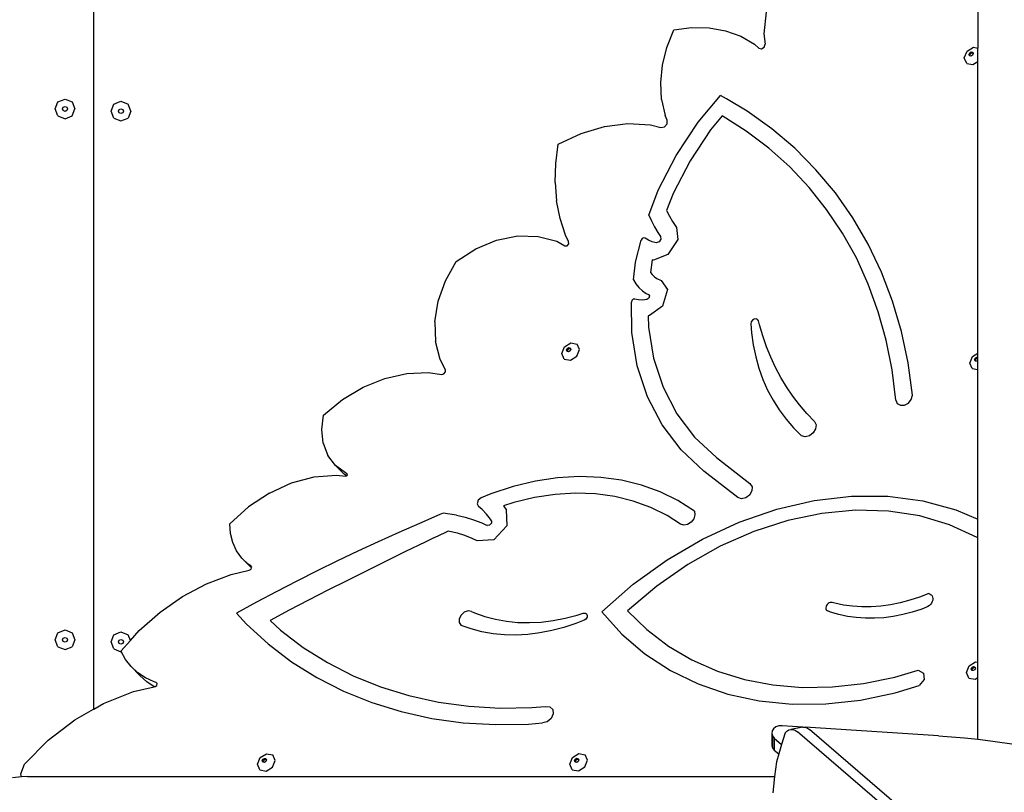
# Model space of a CAD drawing. Units: millimetres. Extents: x 6388 to 10517, y 3371 to 6118.
# Drawn here: x 8220 to 8294, y 4421 to 4480 of the extents above; entities that cross this region are included whole.
import ezdxf

# ---------------------------------------------------------------- set-up
doc = ezdxf.new("R2010")
doc.units = ezdxf.units.MM
doc.header["$LTSCALE"] = 100
doc.header["$PDSIZE"] = -1
doc.layers.add('VP-EQ', color=219, linetype='Continuous')
doc.dimstyles.new('Strefa', dxfattribs={"dimtxt": 14, "dimasz": 20, "dimexe": 20, "dimexo": 50, "dimgap": 20, "dimtad": 0, "dimdec": 0, "dimzin": 0, "dimdsep": 46, "dimtxsty": 'Standard', "dimcen": 0.09, "dimadec": 0, "dimazin": 0, "dimtfac": 1, "dimtdec": 4, "dimtofl": 0, "dimtmove": 0, "dimatfit": 3, "dimfxl": 70, "dimfxlon": 1, "dimtolj": 1, "dimtzin": 0, "dimarcsym": 0})

# ---------------------------------------------------------------- blocks, each defined once
blk = doc.blocks.new('*D205')
at = {"layer": 'Defpoints', "color": 0}
for p in [(7915.595, 5628.554), (8311.046, 3570.681), (10392.752, 3570.681)]:
    blk.add_point(p, dxfattribs=at)
at = {"layer": 'VP-EQ', "color": 0, "lineweight": -2}
for p, q in [((10322.752, 5628.554), (10412.752, 5628.554)), ((10392.752, 5608.554), (10392.752, 4622.874)), ((10392.752, 3590.681), (10392.752, 4533.874)), ((10322.752, 3570.681), (10412.752, 3570.681))]:
    blk.add_line(p, q, dxfattribs=at)
at = {"layer": 'VP-EQ', "color": 0}
for points in [[(10396.085, 5608.554), (10389.418, 5608.554), (10392.752, 5628.554)], [(10389.418, 3590.681), (10396.085, 3590.681), (10392.752, 3570.681)]]:
    blk.add_solid(points, dxfattribs=at)
at = {"layer": 'VP-EQ', "color": 0, "insert": (10392.752, 4578.374), "char_height": 14, "attachment_point": 5, "rotation": 90}
blk.add_mtext('\\A1;2065', dxfattribs=at)
blk = doc.blocks.new('*D206')
at = {"layer": 'Defpoints', "color": 0}
for p in [(7845.416, 5800.281), (8334.156, 3370.681), (10497.319, 3370.681)]:
    blk.add_point(p, dxfattribs=at)
at = {"layer": 'VP-EQ', "color": 0, "lineweight": -2}
for p, q in [((10427.319, 5800.281), (10517.319, 5800.281)), ((10497.319, 5780.281), (10497.319, 4623.744)), ((10497.319, 3390.681), (10497.319, 4534.744)), ((10427.319, 3370.681), (10517.319, 3370.681))]:
    blk.add_line(p, q, dxfattribs=at)
at = {"layer": 'VP-EQ', "color": 0}
for points in [[(10500.652, 5780.281), (10493.985, 5780.281), (10497.319, 5800.281)], [(10493.985, 3390.681), (10500.652, 3390.681), (10497.319, 3370.681)]]:
    blk.add_solid(points, dxfattribs=at)
at = {"layer": 'VP-EQ', "color": 0, "insert": (10497.319, 4579.244), "char_height": 14, "attachment_point": 5, "rotation": 90}
blk.add_mtext('\\A1;2430', dxfattribs=at)
blk = doc.blocks.new('3260')
at = {"layer": 'VP-EQ', "color": 0}
for p, q in [((7967.253, 1652.406), (7967.253, 1634.039)), ((7900.3, 1641.433), (7900.3, 1583.96)), ((7900.326, 1583.975), (7900.326, 1641.412)), ((7951.218, 1636.786), (7951.049, 1635.123)), ((7944.23, 1635.414), (7945.585, 1635.594)), ((7945.585, 1635.594), (7946.902, 1635.572)), ((7946.902, 1635.572), (7948.151, 1635.35)), ((7943.706, 1634.088), (7944.23, 1635.414)), ((7948.151, 1635.35), (7949.305, 1634.932)), ((7949.305, 1634.932), (7950.338, 1634.326)), ((7951.049, 1635.123), (7951.14, 1634.33)), ((7943.374, 1632.748), (7943.706, 1634.088)), ((7950.338, 1634.326), (7950.683, 1634.025)), ((7950.683, 1634.025), (7950.877, 1633.985)), ((7950.877, 1633.985), (7951.073, 1634.117)), ((7951.073, 1634.117), (7951.14, 1634.33)), ((7966.438, 1633.805), (7966.918, 1634.101)), ((7966.918, 1634.101), (7967.253, 1634.039)), ((7967.253, 1633.024), (7967.253, 1634.039)), ((7966.227, 1633.299), (7966.438, 1633.805)), ((7966.408, 1632.88), (7966.227, 1633.299)), ((7966.591, 1633.558), (7966.641, 1633.679)), ((7966.634, 1633.458), (7966.591, 1633.558)), ((7966.67, 1633.451), (7966.634, 1633.458)), ((7966.641, 1633.679), (7966.756, 1633.75)), ((7966.649, 1633.499), (7966.7, 1633.62)), ((7966.67, 1633.451), (7966.649, 1633.499)), ((7966.746, 1633.437), (7966.67, 1633.451)), ((7966.7, 1633.62), (7966.814, 1633.691)), ((7966.861, 1633.508), (7966.746, 1633.437)), ((7966.756, 1633.75), (7966.868, 1633.729)), ((7966.814, 1633.691), (7966.89, 1633.677)), ((7966.911, 1633.629), (7966.861, 1633.508)), ((7966.868, 1633.729), (7966.89, 1633.677)), ((7966.89, 1633.677), (7966.911, 1633.629)), ((7943.241, 1631.423), (7943.374, 1632.748)), ((7966.408, 1632.88), (7966.876, 1632.793)), ((7966.876, 1632.793), (7967.253, 1633.024)), ((7967.253, 1610.933), (7967.253, 1633.024)), ((7943.309, 1630.144), (7943.241, 1631.423)), ((7946.08, 1628.417), (7947.765, 1630.456)), ((7948.222, 1630.196), (7947.765, 1630.456)), ((7897.394, 1629.425), (7897.613, 1629.955)), ((7897.613, 1629.955), (7898.144, 1630.175)), ((7897.965, 1629.425), (7898.017, 1629.551)), ((7898.017, 1629.551), (7898.144, 1629.604)), ((7898.144, 1630.175), (7898.674, 1629.955)), ((7898.144, 1629.604), (7898.27, 1629.551)), ((7898.27, 1629.551), (7898.323, 1629.425)), ((7898.674, 1629.955), (7898.894, 1629.425)), ((7901.633, 1629.267), (7901.853, 1629.798)), ((7901.853, 1629.798), (7902.383, 1630.017)), ((7902.383, 1630.017), (7902.914, 1629.798)), ((7903.133, 1629.267), (7902.914, 1629.798)), ((7943.309, 1630.144), (7943.578, 1628.939)), ((7949.784, 1629.267), (7948.222, 1630.196)), ((7897.613, 1628.894), (7897.394, 1629.425)), ((7897.613, 1628.894), (7898.144, 1628.675)), ((7898.017, 1629.298), (7897.965, 1629.425)), ((7898.144, 1629.246), (7898.017, 1629.298)), ((7898.27, 1629.298), (7898.144, 1629.246)), ((7898.144, 1628.675), (7898.674, 1628.894)), ((7898.323, 1629.425), (7898.27, 1629.298)), ((7898.674, 1628.894), (7898.894, 1629.425)), ((7901.853, 1628.737), (7901.633, 1629.267)), ((7902.204, 1629.267), (7902.257, 1629.394)), ((7902.257, 1629.141), (7902.204, 1629.267)), ((7902.257, 1629.394), (7902.383, 1629.447)), ((7902.383, 1629.088), (7902.257, 1629.141)), ((7902.383, 1629.447), (7902.51, 1629.394)), ((7902.51, 1629.141), (7902.383, 1629.088)), ((7902.51, 1629.394), (7902.563, 1629.267)), ((7902.563, 1629.267), (7902.51, 1629.141)), ((7903.133, 1629.267), (7902.914, 1628.737)), ((7943.734, 1628.567), (7943.578, 1628.939)), ((7947.891, 1628.897), (7947.025, 1627.848)), ((7949.712, 1627.747), (7947.891, 1628.897)), ((7951.652, 1627.931), (7949.784, 1629.267)), ((7901.853, 1628.737), (7902.383, 1628.517)), ((7902.383, 1628.517), (7902.914, 1628.737)), ((7937.225, 1627.571), (7939.001, 1628.096)), ((7939.001, 1628.096), (7940.764, 1628.318)), ((7940.764, 1628.318), (7942.461, 1628.231)), ((7942.461, 1628.231), (7943.251, 1628.034)), ((7943.251, 1628.034), (7943.519, 1628.081)), ((7943.519, 1628.081), (7943.721, 1628.304)), ((7943.721, 1628.304), (7943.734, 1628.567)), ((7944.416, 1625.904), (7946.08, 1628.417)), ((7935.491, 1626.759), (7937.225, 1627.571)), ((7947.025, 1627.848), (7945.463, 1625.49)), ((7951.421, 1626.459), (7949.712, 1627.747)), ((7953.393, 1626.448), (7951.652, 1627.931)), ((7935.293, 1625.3), (7935.491, 1626.759)), ((7943.056, 1623.27), (7944.416, 1625.904)), ((7953.011, 1625.037), (7951.421, 1626.459)), ((7955, 1624.825), (7953.393, 1626.448)), ((7935.249, 1623.867), (7935.293, 1625.3)), ((7945.463, 1625.49), (7944.187, 1623.019)), ((7954.475, 1623.487), (7953.011, 1625.037)), ((7956.465, 1623.068), (7955, 1624.825)), ((7935.249, 1623.867), (7935.359, 1622.475)), ((7942.342, 1621.395), (7943.056, 1623.27)), ((7944.187, 1623.019), (7943.694, 1621.724)), ((7955.808, 1621.816), (7954.475, 1623.487)), ((7957.782, 1621.185), (7956.465, 1623.068)), ((7935.621, 1621.141), (7935.359, 1622.475)), ((7942.342, 1621.395), (7942.545, 1620.942)), ((7943.694, 1621.724), (7943.706, 1621.698)), ((7943.706, 1621.698), (7943.91, 1621.299)), ((7957.003, 1620.031), (7955.808, 1621.816)), ((7936.033, 1619.879), (7935.621, 1621.141)), ((7942.545, 1620.942), (7942.771, 1620.502)), ((7943.91, 1621.299), (7944.133, 1620.914)), ((7944.133, 1620.914), (7944.445, 1620.436)), ((7958.945, 1619.185), (7957.782, 1621.185)), ((7936.268, 1619.383), (7936.033, 1619.879)), ((7942.771, 1620.502), (7943.017, 1620.077)), ((7943.017, 1620.077), (7943.224, 1619.759)), ((7944.445, 1620.436), (7944.552, 1619.531)), ((7958.056, 1618.14), (7957.003, 1620.031)), ((7929.245, 1618.834), (7930.822, 1619.486)), ((7930.822, 1619.486), (7932.42, 1619.805)), ((7932.42, 1619.805), (7933.962, 1619.778)), ((7933.962, 1619.778), (7935.375, 1619.404)), ((7935.375, 1619.404), (7935.983, 1619.053)), ((7936.163, 1619.059), (7936.297, 1619.214)), ((7936.297, 1619.214), (7936.268, 1619.383)), ((7941.342, 1617.832), (7941.757, 1619.492)), ((7941.83, 1619.611), (7941.757, 1619.492)), ((7941.952, 1619.672), (7941.83, 1619.611)), ((7942.065, 1619.646), (7941.952, 1619.672)), ((7942.318, 1619.482), (7942.065, 1619.646)), ((7942.601, 1619.362), (7942.318, 1619.482)), ((7942.907, 1619.286), (7942.601, 1619.362)), ((7943.117, 1619.367), (7942.907, 1619.286)), ((7943.248, 1619.561), (7943.117, 1619.367)), ((7943.224, 1619.759), (7943.248, 1619.561)), ((7944.552, 1619.531), (7943.795, 1618.4)), ((7959.95, 1617.075), (7958.945, 1619.185)), ((7927.762, 1617.882), (7929.245, 1618.834)), ((7935.983, 1619.053), (7936.163, 1619.059)), ((7943.795, 1618.4), (7942.687, 1617.974)), ((7926.942, 1616.401), (7927.762, 1617.882)), ((7941.181, 1616.478), (7941.342, 1617.832)), ((7942.589, 1617.998), (7942.474, 1617.029)), ((7942.687, 1617.974), (7942.589, 1617.998)), ((7958.961, 1616.151), (7958.056, 1618.14)), ((7942.474, 1617.029), (7942.6, 1616.876)), ((7942.6, 1616.876), (7942.77, 1616.722)), ((7960.792, 1614.866), (7959.95, 1617.075)), ((7926.396, 1614.858), (7926.942, 1616.401)), ((7941.181, 1616.478), (7941.366, 1616.171)), ((7941.366, 1616.171), (7941.59, 1615.897)), ((7942.77, 1616.722), (7942.962, 1616.594)), ((7942.962, 1616.594), (7943.276, 1616.444)), ((7943.276, 1616.444), (7943.757, 1615.747)), ((7959.716, 1614.071), (7958.961, 1616.151)), ((7941.59, 1615.897), (7941.853, 1615.659)), ((7941.853, 1615.659), (7942.15, 1615.461)), ((7942.15, 1615.461), (7942.313, 1615.383)), ((7942.313, 1615.383), (7942.396, 1615.262)), ((7943.757, 1615.747), (7943.386, 1614.492)), ((7926.142, 1613.313), (7926.396, 1614.858)), ((7941.065, 1614.925), (7941.025, 1614.805)), ((7941.064, 1612.492), (7941.025, 1614.805)), ((7941.168, 1615.01), (7941.065, 1614.925)), ((7941.286, 1615.021), (7941.168, 1615.01)), ((7941.574, 1614.962), (7941.286, 1615.021)), ((7941.88, 1614.95), (7941.574, 1614.962)), ((7942.196, 1614.985), (7941.88, 1614.95)), ((7942.347, 1615.094), (7942.196, 1614.985)), ((7942.396, 1615.262), (7942.347, 1615.094)), ((7961.467, 1612.567), (7960.792, 1614.866)), ((7943.386, 1614.492), (7942.399, 1613.78)), ((7960.317, 1611.91), (7959.716, 1614.071)), ((7926.142, 1613.313), (7926.192, 1611.824)), ((7942.399, 1613.78), (7942.304, 1613.769)), ((7942.304, 1613.769), (7942.318, 1612.907)), ((7950.099, 1613.296), (7950.073, 1613.153)), ((7950.073, 1613.153), (7950.123, 1612.475)), ((7950.19, 1613.427), (7950.099, 1613.296)), ((7950.323, 1613.514), (7950.19, 1613.427)), ((7950.466, 1613.534), (7950.323, 1613.514)), ((7950.584, 1613.485), (7950.466, 1613.534)), ((7950.648, 1613.376), (7950.584, 1613.485)), ((7950.718, 1613.086), (7950.648, 1613.376)), ((7941.473, 1609.979), (7941.064, 1612.492)), ((7942.318, 1612.907), (7942.702, 1610.55)), ((7950.123, 1612.475), (7950.251, 1611.553)), ((7950.964, 1612.243), (7950.718, 1613.086)), ((7961.972, 1610.187), (7961.467, 1612.567)), ((7926.543, 1610.449), (7926.192, 1611.824)), ((7935.967, 1611.409), (7936.447, 1611.705)), ((7936.447, 1611.705), (7936.915, 1611.617)), ((7951.25, 1611.421), (7950.964, 1612.243)), ((7960.761, 1609.677), (7960.317, 1611.91)), ((7935.756, 1610.903), (7935.967, 1611.409)), ((7935.938, 1610.483), (7935.756, 1610.903)), ((7936.12, 1611.162), (7936.17, 1611.283)), ((7936.163, 1611.062), (7936.12, 1611.162)), ((7936.199, 1611.055), (7936.163, 1611.062)), ((7936.17, 1611.283), (7936.285, 1611.353)), ((7936.178, 1611.103), (7936.229, 1611.224)), ((7936.199, 1611.055), (7936.178, 1611.103)), ((7936.275, 1611.041), (7936.199, 1611.055)), ((7936.229, 1611.224), (7936.344, 1611.295)), ((7936.39, 1611.111), (7936.275, 1611.041)), ((7936.285, 1611.353), (7936.397, 1611.332)), ((7936.344, 1611.295), (7936.419, 1611.281)), ((7936.44, 1611.232), (7936.39, 1611.111)), ((7936.397, 1611.332), (7936.419, 1611.281)), ((7936.419, 1611.281), (7936.44, 1611.232)), ((7936.886, 1610.692), (7937.097, 1611.198)), ((7937.097, 1611.198), (7936.915, 1611.617)), ((7950.251, 1611.553), (7950.437, 1610.654)), ((7951.575, 1610.621), (7951.25, 1611.421)), ((7966.852, 1610.686), (7967.253, 1610.933)), ((7967.253, 1610.616), (7967.253, 1610.933)), ((7926.95, 1609.679), (7926.543, 1610.449)), ((7935.938, 1610.483), (7936.406, 1610.396)), ((7936.406, 1610.396), (7936.886, 1610.692)), ((7942.702, 1610.55), (7943.421, 1608.348)), ((7950.437, 1610.654), (7950.681, 1609.783)), ((7951.937, 1609.845), (7951.575, 1610.621)), ((7962.305, 1607.738), (7961.972, 1610.187)), ((7966.641, 1610.18), (7966.852, 1610.686)), ((7966.823, 1609.761), (7966.641, 1610.18)), ((7967.005, 1610.439), (7967.056, 1610.56)), ((7967.049, 1610.339), (7967.005, 1610.439)), ((7967.085, 1610.332), (7967.049, 1610.339)), ((7967.056, 1610.56), (7967.17, 1610.631)), ((7967.064, 1610.381), (7967.114, 1610.501)), ((7967.085, 1610.332), (7967.064, 1610.381)), ((7967.16, 1610.318), (7967.085, 1610.332)), ((7967.114, 1610.501), (7967.229, 1610.572)), ((7967.253, 1610.375), (7967.16, 1610.318)), ((7967.17, 1610.631), (7967.253, 1610.616)), ((7967.229, 1610.572), (7967.253, 1610.568)), ((7967.253, 1610.568), (7967.253, 1610.616)), ((7967.253, 1610.375), (7967.253, 1610.568)), ((7967.253, 1609.681), (7967.253, 1610.375)), ((7924.021, 1609.391), (7925.647, 1609.468)), ((7925.647, 1609.468), (7926.661, 1609.317)), ((7926.835, 1609.362), (7926.955, 1609.512)), ((7926.955, 1609.512), (7926.95, 1609.679)), ((7942.24, 1607.633), (7941.473, 1609.979)), ((7950.681, 1609.783), (7950.982, 1608.941)), ((7952.338, 1609.094), (7951.937, 1609.845)), ((7961.047, 1607.381), (7960.761, 1609.677)), ((7966.823, 1609.761), (7967.253, 1609.681)), ((7967.253, 1598.359), (7967.253, 1609.681)), ((7920.721, 1608.345), (7922.36, 1609.013)), ((7922.36, 1609.013), (7924.021, 1609.391)), ((7926.661, 1609.317), (7926.835, 1609.362)), ((7950.982, 1608.941), (7951.339, 1608.132)), ((7952.775, 1608.369), (7952.338, 1609.094)), ((7919.158, 1607.41), (7920.721, 1608.345)), ((7943.421, 1608.348), (7944.464, 1606.343)), ((7951.339, 1608.132), (7951.75, 1607.36)), ((7953.248, 1607.672), (7952.775, 1608.369)), ((7917.723, 1606.241), (7919.158, 1607.41)), ((7943.351, 1605.495), (7942.24, 1607.633)), ((7951.75, 1607.36), (7952.215, 1606.625)), ((7953.757, 1607.004), (7953.248, 1607.672)), ((7961.047, 1607.381), (7961.155, 1607.124)), ((7961.997, 1607.155), (7962.218, 1607.425)), ((7962.218, 1607.425), (7962.305, 1607.738)), ((7952.215, 1606.625), (7952.731, 1605.932)), ((7954.3, 1606.366), (7953.757, 1607.004)), ((7961.155, 1607.124), (7961.391, 1606.984)), ((7961.391, 1606.984), (7961.696, 1606.995)), ((7961.696, 1606.995), (7961.997, 1607.155)), ((7917.581, 1605.148), (7917.723, 1606.241)), ((7944.464, 1606.343), (7945.81, 1604.568)), ((7952.731, 1605.932), (7953.297, 1605.283)), ((7954.876, 1605.759), (7954.3, 1606.366)), ((7954.876, 1605.759), (7955.004, 1605.506)), ((7917.687, 1604.113), (7917.581, 1605.148)), ((7944.786, 1603.604), (7943.351, 1605.495)), ((7953.297, 1605.283), (7953.91, 1604.679)), ((7954.975, 1605.188), (7954.796, 1604.885)), ((7955.004, 1605.506), (7954.975, 1605.188)), ((7945.81, 1604.568), (7947.463, 1603.032)), ((7954.19, 1604.595), (7953.91, 1604.679)), ((7954.511, 1604.67), (7954.19, 1604.595)), ((7954.796, 1604.885), (7954.511, 1604.67)), ((7917.687, 1604.113), (7918.036, 1603.19)), ((7946.519, 1601.993), (7944.786, 1603.604)), ((7918.611, 1602.424), (7918.036, 1603.19)), ((7947.463, 1603.032), (7950.003, 1601.052)), ((7919.382, 1601.856), (7918.611, 1602.424)), ((7919.282, 1601.753), (7918.611, 1602.424)), ((7949.088, 1599.99), (7946.519, 1601.993)), ((7915.303, 1601.096), (7917.017, 1601.557)), ((7917.017, 1601.557), (7918.706, 1601.698)), ((7918.706, 1601.698), (7919.401, 1601.618)), ((7919.443, 1601.634), (7919.282, 1601.753)), ((7919.492, 1601.815), (7919.382, 1601.856)), ((7919.401, 1601.618), (7919.443, 1601.634)), ((7919.443, 1601.634), (7919.496, 1601.653)), ((7919.539, 1601.747), (7919.492, 1601.815)), ((7919.496, 1601.653), (7919.539, 1601.747)), ((7933.763, 1601.234), (7932.075, 1600.833)), ((7935.442, 1601.483), (7933.763, 1601.234)), ((7937.098, 1601.577), (7935.442, 1601.483)), ((7938.716, 1601.517), (7937.098, 1601.577)), ((7940.284, 1601.303), (7938.716, 1601.517)), ((7941.787, 1600.936), (7940.284, 1601.303)), ((7913.626, 1600.33), (7915.303, 1601.096)), ((7932.075, 1600.833), (7930.392, 1600.284)), ((7943.214, 1600.419), (7941.787, 1600.936)), ((7950.147, 1600.496), (7949.976, 1600.186)), ((7950.003, 1601.052), (7950.157, 1600.813)), ((7950.157, 1600.813), (7950.147, 1600.496)), ((7913.626, 1600.33), (7912.048, 1599.288)), ((7929.432, 1599.793), (7929.345, 1599.53)), ((7929.661, 1599.979), (7929.432, 1599.793)), ((7930.392, 1600.284), (7929.661, 1599.979)), ((7933.689, 1600.001), (7932.116, 1599.627)), ((7935.253, 1600.233), (7933.689, 1600.001)), ((7936.796, 1600.321), (7935.253, 1600.233)), ((7938.303, 1600.265), (7936.796, 1600.321)), ((7939.764, 1600.065), (7938.303, 1600.265)), ((7941.165, 1599.723), (7939.764, 1600.065)), ((7942.494, 1599.242), (7941.165, 1599.723)), ((7944.552, 1599.758), (7943.214, 1600.419)), ((7945.79, 1598.956), (7944.552, 1599.758)), ((7949.364, 1599.894), (7949.088, 1599.99)), ((7949.689, 1599.965), (7949.364, 1599.894)), ((7949.976, 1600.186), (7949.689, 1599.965)), ((7952.025, 1599.119), (7954.87, 1599.776)), ((7954.87, 1599.776), (7957.689, 1600.101)), ((7957.689, 1600.101), (7960.441, 1600.091)), ((7960.441, 1600.091), (7963.089, 1599.745)), ((7963.089, 1599.745), (7965.596, 1599.069)), ((7910.624, 1598.008), (7912.048, 1599.288)), ((7929.345, 1599.53), (7929.442, 1599.316)), ((7929.72, 1599.084), (7929.442, 1599.316)), ((7930.062, 1598.732), (7929.72, 1599.084)), ((7932.116, 1599.627), (7931.338, 1599.373)), ((7931.338, 1599.373), (7931.454, 1599.224)), ((7931.454, 1599.224), (7931.543, 1599.083)), ((7931.543, 1599.083), (7931.585, 1597.851)), ((7943.74, 1598.625), (7942.494, 1599.242)), ((7949.193, 1598.139), (7952.025, 1599.119)), ((7957.998, 1599.035), (7955.445, 1598.796)), ((7960.483, 1598.97), (7957.998, 1599.035)), ((7962.868, 1598.6), (7960.483, 1598.97)), ((7965.596, 1599.069), (7967.253, 1598.359)), ((7926.532, 1598.701), (7924.972, 1598.034)), ((7926.785, 1598.806), (7926.532, 1598.701)), ((7927.78, 1598.657), (7926.785, 1598.806)), ((7927.78, 1598.657), (7928.442, 1598.509)), ((7928.442, 1598.509), (7929.083, 1598.316)), ((7929.083, 1598.316), (7929.7, 1598.078)), ((7930.366, 1598.344), (7930.062, 1598.732)), ((7930.43, 1598.241), (7930.366, 1598.344)), ((7930.43, 1598.241), (7930.437, 1598.056)), ((7944.733, 1597.983), (7943.74, 1598.625)), ((7945.754, 1598.393), (7945.556, 1598.132)), ((7945.838, 1598.687), (7945.754, 1598.393)), ((7945.79, 1598.956), (7945.838, 1598.687)), ((7952.862, 1598.254), (7950.284, 1597.419)), ((7955.445, 1598.796), (7952.862, 1598.254)), ((7965.118, 1597.93), (7962.868, 1598.6)), ((7967.253, 1596.978), (7967.253, 1598.359)), ((7910.672, 1597.271), (7910.624, 1598.008)), ((7924.972, 1598.034), (7923.416, 1597.35)), ((7929.7, 1598.078), (7930.1, 1597.887)), ((7930.289, 1597.898), (7930.1, 1597.887)), ((7930.437, 1598.056), (7930.289, 1597.898)), ((7931.585, 1597.851), (7930.606, 1596.801)), ((7944.988, 1597.905), (7944.733, 1597.983)), ((7945.282, 1597.958), (7944.988, 1597.905)), ((7945.556, 1598.132), (7945.282, 1597.958)), ((7946.414, 1596.852), (7949.193, 1598.139)), ((7967.203, 1596.971), (7965.118, 1597.93)), ((7910.841, 1596.58), (7910.672, 1597.271)), ((7923.416, 1597.35), (7921.865, 1596.648)), ((7926.072, 1596.93), (7925.41, 1596.615)), ((7926.094, 1596.942), (7926.072, 1596.93)), ((7926.889, 1597.318), (7926.094, 1596.942)), ((7927.143, 1597.437), (7926.889, 1597.318)), ((7927.264, 1597.419), (7927.143, 1597.437)), ((7927.855, 1597.287), (7927.264, 1597.419)), ((7928.427, 1597.115), (7927.855, 1597.287)), ((7928.977, 1596.902), (7928.427, 1597.115)), ((7929.346, 1596.727), (7928.977, 1596.902)), ((7930.606, 1596.801), (7929.346, 1596.727)), ((7943.727, 1595.274), (7946.414, 1596.852)), ((7950.284, 1597.419), (7947.748, 1596.3)), ((7967.253, 1596.978), (7967.203, 1596.971)), ((7967.253, 1587.514), (7967.253, 1596.978)), ((7911.126, 1595.954), (7910.841, 1596.58)), ((7921.865, 1596.648), (7920.317, 1595.928)), ((7925.41, 1596.615), (7923.934, 1595.904)), ((7947.748, 1596.3), (7945.288, 1594.915)), ((7911.52, 1595.406), (7911.126, 1595.954)), ((7912.014, 1594.951), (7911.52, 1595.406)), ((7912.191, 1594.734), (7911.52, 1595.406)), ((7920.317, 1595.928), (7918.774, 1595.19)), ((7923.934, 1595.904), (7922.46, 1595.183)), ((7941.169, 1593.427), (7943.727, 1595.274)), ((7912.223, 1594.825), (7912.014, 1594.951)), ((7912.098, 1594.484), (7912.232, 1594.57)), ((7912.266, 1594.665), (7912.191, 1594.734)), ((7912.284, 1594.714), (7912.223, 1594.825)), ((7912.232, 1594.57), (7912.266, 1594.665)), ((7912.266, 1594.665), (7912.284, 1594.714)), ((7918.774, 1595.19), (7917.235, 1594.435)), ((7922.46, 1595.183), (7920.988, 1594.454)), ((7945.288, 1594.915), (7942.939, 1593.282)), ((7908.852, 1593.459), (7910.716, 1594.164)), ((7910.716, 1594.164), (7912.098, 1594.484)), ((7917.235, 1594.435), (7915.702, 1593.662)), ((7920.988, 1594.454), (7919.519, 1593.717)), ((7907.046, 1592.501), (7908.852, 1593.459)), ((7915.702, 1593.662), (7914.173, 1592.872)), ((7919.519, 1593.717), (7918.053, 1592.97)), ((7938.776, 1591.338), (7941.169, 1593.427)), ((7942.939, 1593.282), (7940.734, 1591.424)), ((7905.338, 1591.312), (7907.046, 1592.501)), ((7914.173, 1592.872), (7912.65, 1592.065)), ((7918.053, 1592.97), (7916.589, 1592.215)), ((7962.826, 1592.445), (7962.095, 1592.21)), ((7963.553, 1592.724), (7962.826, 1592.445)), ((7963.553, 1592.724), (7963.648, 1592.686)), ((7963.648, 1592.686), (7963.728, 1592.625)), ((7963.728, 1592.625), (7963.789, 1592.546)), ((7963.789, 1592.546), (7963.828, 1592.451)), ((7963.828, 1592.451), (7963.844, 1592.344)), ((7963.844, 1592.344), (7963.836, 1592.231)), ((7912.65, 1592.065), (7911.133, 1591.241)), ((7916.589, 1592.215), (7915.127, 1591.452)), ((7955.758, 1591.734), (7955.744, 1591.649)), ((7955.744, 1591.649), (7955.752, 1591.57)), ((7955.752, 1591.57), (7955.781, 1591.5)), ((7955.792, 1591.817), (7955.758, 1591.734)), ((7955.844, 1591.894), (7955.792, 1591.817)), ((7955.912, 1591.96), (7955.844, 1591.894)), ((7955.99, 1592.011), (7955.912, 1591.96)), ((7956.074, 1592.043), (7955.99, 1592.011)), ((7956.158, 1592.054), (7956.074, 1592.043)), ((7956.236, 1592.043), (7956.158, 1592.054)), ((7956.425, 1591.99), (7956.236, 1592.043)), ((7957.089, 1591.854), (7956.425, 1591.99)), ((7957.771, 1591.764), (7957.089, 1591.854)), ((7958.469, 1591.721), (7957.771, 1591.764)), ((7959.18, 1591.726), (7958.469, 1591.721)), ((7959.901, 1591.777), (7959.18, 1591.726)), ((7960.629, 1591.875), (7959.901, 1591.777)), ((7961.362, 1592.019), (7960.629, 1591.875)), ((7962.095, 1592.21), (7961.362, 1592.019)), ((7963.012, 1591.542), (7962.294, 1591.312)), ((7963.369, 1591.679), (7963.012, 1591.542)), ((7963.48, 1591.733), (7963.369, 1591.679)), ((7963.584, 1591.808), (7963.48, 1591.733)), ((7963.675, 1591.899), (7963.584, 1591.808)), ((7963.75, 1592.003), (7963.675, 1591.899)), ((7963.804, 1592.115), (7963.75, 1592.003)), ((7963.836, 1592.231), (7963.804, 1592.115)), ((7903.768, 1589.918), (7905.338, 1591.312)), ((7911.133, 1591.241), (7911.881, 1590.415)), ((7915.127, 1591.452), (7913.669, 1590.679)), ((7927.998, 1590.809), (7927.995, 1590.528)), ((7928.136, 1591.089), (7927.998, 1590.809)), ((7928.376, 1591.304), (7928.136, 1591.089)), ((7928.664, 1591.403), (7928.376, 1591.304)), ((7928.931, 1591.365), (7928.664, 1591.403)), ((7928.931, 1591.365), (7929.156, 1591.262)), ((7929.156, 1591.262), (7929.929, 1590.986)), ((7929.929, 1590.986), (7930.734, 1590.773)), ((7930.734, 1590.773), (7931.568, 1590.624)), ((7935.101, 1590.673), (7936.011, 1590.847)), ((7936.011, 1590.847), (7936.923, 1591.083)), ((7936.923, 1591.083), (7937.378, 1591.233)), ((7937.378, 1591.233), (7937.52, 1591.244)), ((7937.577, 1590.791), (7937.444, 1590.702)), ((7937.52, 1591.244), (7937.631, 1591.184)), ((7937.664, 1590.924), (7937.577, 1590.791)), ((7937.631, 1591.184), (7937.684, 1591.067)), ((7937.684, 1591.067), (7937.664, 1590.924)), ((7938.776, 1591.338), (7940.306, 1589.64)), ((7940.734, 1591.424), (7942.195, 1589.992)), ((7955.781, 1591.5), (7955.829, 1591.445)), ((7955.829, 1591.445), (7955.894, 1591.408)), ((7956.111, 1591.324), (7955.894, 1591.408)), ((7956.737, 1591.136), (7956.111, 1591.324)), ((7957.385, 1590.995), (7956.737, 1591.136)), ((7958.053, 1590.899), (7957.385, 1590.995)), ((7958.736, 1590.851), (7958.053, 1590.899)), ((7959.433, 1590.849), (7958.736, 1590.851)), ((7960.14, 1590.895), (7959.433, 1590.849)), ((7960.855, 1590.988), (7960.14, 1590.895)), ((7961.574, 1591.127), (7960.855, 1590.988)), ((7962.294, 1591.312), (7961.574, 1591.127)), ((7911.881, 1590.415), (7913.523, 1588.908)), ((7913.669, 1590.679), (7914.461, 1589.952)), ((7927.995, 1590.528), (7928.127, 1590.313)), ((7928.903, 1590.04), (7928.127, 1590.313)), ((7929.711, 1589.829), (7928.903, 1590.04)), ((7931.568, 1590.624), (7932.426, 1590.539)), ((7932.426, 1590.539), (7933.304, 1590.519)), ((7933.304, 1590.519), (7934.197, 1590.564)), ((7934.197, 1590.564), (7935.101, 1590.673)), ((7935.916, 1590.154), (7935.002, 1589.916)), ((7936.826, 1590.455), (7935.916, 1590.154)), ((7937.444, 1590.702), (7936.826, 1590.455)), ((7897.394, 1589.225), (7897.613, 1589.755)), ((7897.613, 1589.755), (7898.144, 1589.975)), ((7897.965, 1589.225), (7898.017, 1589.352)), ((7898.017, 1589.352), (7898.144, 1589.404)), ((7898.144, 1589.975), (7898.674, 1589.755)), ((7898.144, 1589.404), (7898.27, 1589.352)), ((7898.27, 1589.352), (7898.323, 1589.225)), ((7898.674, 1589.755), (7898.894, 1589.225)), ((7901.633, 1589.068), (7901.853, 1589.598)), ((7901.853, 1589.598), (7902.383, 1589.818)), ((7902.383, 1589.818), (7902.914, 1589.598)), ((7903.094, 1589.162), (7902.914, 1589.598)), ((7903.094, 1589.162), (7903.768, 1589.918)), ((7914.461, 1589.952), (7916.178, 1588.644)), ((7930.548, 1589.682), (7929.711, 1589.829)), ((7931.408, 1589.599), (7930.548, 1589.682)), ((7932.288, 1589.581), (7931.408, 1589.599)), ((7933.183, 1589.628), (7932.288, 1589.581)), ((7934.09, 1589.74), (7933.183, 1589.628)), ((7935.002, 1589.916), (7934.09, 1589.74)), ((7940.306, 1589.64), (7942.044, 1588.154)), ((7942.195, 1589.992), (7943.826, 1588.746)), ((7897.613, 1588.695), (7897.394, 1589.225)), ((7897.613, 1588.695), (7898.144, 1588.475)), ((7898.017, 1589.098), (7897.965, 1589.225)), ((7898.144, 1589.046), (7898.017, 1589.098)), ((7898.27, 1589.098), (7898.144, 1589.046)), ((7898.144, 1588.475), (7898.674, 1588.695)), ((7898.323, 1589.225), (7898.27, 1589.098)), ((7898.894, 1589.225), (7898.674, 1588.695)), ((7901.853, 1588.537), (7901.633, 1589.068)), ((7901.853, 1588.537), (7902.383, 1588.318)), ((7902.204, 1589.068), (7902.257, 1589.194)), ((7902.257, 1588.941), (7902.204, 1589.068)), ((7902.257, 1589.194), (7902.383, 1589.247)), ((7902.383, 1588.889), (7902.257, 1588.941)), ((7902.371, 1588.351), (7903.094, 1589.162)), ((7902.383, 1589.247), (7902.51, 1589.194)), ((7902.51, 1588.941), (7902.383, 1588.889)), ((7902.51, 1589.194), (7902.563, 1589.068)), ((7902.563, 1589.068), (7902.51, 1588.941)), ((7913.523, 1588.908), (7915.301, 1587.553)), ((7916.178, 1588.644), (7918.018, 1587.489)), ((7943.826, 1588.746), (7945.611, 1587.695)), ((7902.388, 1588.32), (7902.371, 1588.351)), ((7902.383, 1588.318), (7902.388, 1588.32)), ((7902.715, 1587.733), (7902.388, 1588.32)), ((7942.044, 1588.154), (7943.975, 1586.895)), ((7903.148, 1587.184), (7902.715, 1587.733)), ((7903.661, 1586.713), (7903.148, 1587.184)), ((7903.818, 1586.512), (7903.148, 1587.184)), ((7915.301, 1587.553), (7917.207, 1586.357)), ((7918.018, 1587.489), (7919.971, 1586.493)), ((7945.611, 1587.695), (7947.536, 1586.851)), ((7966.389, 1586.745), (7966.6, 1587.25)), ((7966.6, 1587.25), (7967.08, 1587.546)), ((7966.753, 1587.004), (7966.803, 1587.124)), ((7966.803, 1587.124), (7966.918, 1587.195)), ((7966.811, 1586.945), (7966.862, 1587.066)), ((7966.862, 1587.066), (7966.977, 1587.137)), ((7966.918, 1587.195), (7967.03, 1587.174)), ((7966.977, 1587.137), (7967.052, 1587.122)), ((7967.073, 1587.074), (7967.023, 1586.953)), ((7967.03, 1587.174), (7967.052, 1587.122)), ((7967.052, 1587.122), (7967.073, 1587.074)), ((7967.08, 1587.546), (7967.253, 1587.514)), ((7967.253, 1586.37), (7967.253, 1587.514)), ((7904.248, 1586.326), (7903.661, 1586.713)), ((7904.332, 1586.041), (7903.818, 1586.512)), ((7904.899, 1586.03), (7904.248, 1586.326)), ((7917.207, 1586.357), (7919.231, 1585.325)), ((7919.971, 1586.493), (7922.029, 1585.662)), ((7943.975, 1586.895), (7946.076, 1585.876)), ((7947.536, 1586.851), (7949.582, 1586.219)), ((7958.597, 1585.908), (7960.957, 1586.387)), ((7960.957, 1586.387), (7962.741, 1586.914)), ((7962.741, 1586.914), (7963.151, 1586.703)), ((7963.151, 1586.703), (7963.181, 1586.205)), ((7966.571, 1586.325), (7966.389, 1586.745)), ((7966.571, 1586.325), (7967.039, 1586.238)), ((7966.796, 1586.903), (7966.753, 1587.004)), ((7966.832, 1586.897), (7966.796, 1586.903)), ((7966.832, 1586.897), (7966.811, 1586.945)), ((7966.908, 1586.883), (7966.832, 1586.897)), ((7967.023, 1586.953), (7966.908, 1586.883)), ((7967.039, 1586.238), (7967.253, 1586.37)), ((7967.253, 1581.684), (7967.253, 1586.37)), ((7903.318, 1585.295), (7904.901, 1585.666)), ((7904.901, 1585.666), (7904.332, 1586.041)), ((7905.039, 1585.991), (7904.899, 1586.03)), ((7904.901, 1585.666), (7904.959, 1585.679)), ((7904.959, 1585.679), (7905.084, 1585.766)), ((7905.119, 1585.903), (7905.039, 1585.991)), ((7905.084, 1585.766), (7905.119, 1585.903)), ((7922.029, 1585.662), (7924.181, 1584.998)), ((7946.076, 1585.876), (7948.328, 1585.108)), ((7949.582, 1586.219), (7951.731, 1585.806)), ((7951.731, 1585.806), (7953.963, 1585.616)), ((7953.963, 1585.616), (7956.259, 1585.65)), ((7956.259, 1585.65), (7958.597, 1585.908)), ((7960.996, 1585.201), (7962.81, 1585.755)), ((7963.181, 1586.205), (7962.81, 1585.755)), ((7901.06, 1584.394), (7903.318, 1585.295)), ((7919.231, 1585.325), (7921.363, 1584.464)), ((7924.181, 1584.998), (7926.415, 1584.507)), ((7948.328, 1585.108), (7950.707, 1584.597)), ((7958.359, 1584.654), (7960.996, 1585.201)), ((7900.326, 1583.975), (7901.06, 1584.394)), ((7921.363, 1584.464), (7923.592, 1583.777)), ((7926.415, 1584.507), (7928.721, 1584.189)), ((7928.721, 1584.189), (7931.086, 1584.047)), ((7931.086, 1584.047), (7933.499, 1584.082)), ((7933.499, 1584.082), (7934.494, 1584.167)), ((7934.494, 1584.167), (7934.838, 1584.15)), ((7934.838, 1584.15), (7935.068, 1583.94)), ((7950.707, 1584.597), (7953.188, 1584.35)), ((7953.188, 1584.35), (7955.748, 1584.369)), ((7955.748, 1584.369), (7958.359, 1584.654)), ((7898.891, 1583.154), (7900.3, 1583.96)), ((7900.3, 1583.96), (7900.326, 1583.975)), ((7923.592, 1583.777), (7925.906, 1583.267)), ((7935.111, 1583.604), (7934.953, 1583.251)), ((7935.068, 1583.94), (7935.111, 1583.604)), ((7896.875, 1581.61), (7898.891, 1583.154)), ((7925.906, 1583.267), (7928.295, 1582.938)), ((7928.295, 1582.938), (7930.745, 1582.791)), ((7930.745, 1582.791), (7933.245, 1582.827)), ((7933.245, 1582.827), (7934.284, 1582.917)), ((7934.644, 1582.995), (7934.284, 1582.917)), ((7934.953, 1583.251), (7934.644, 1582.995)), ((7951.967, 1582.615), (7951.792, 1582.483)), ((7952.187, 1582.692), (7951.967, 1582.615)), ((7952.427, 1582.705), (7952.187, 1582.692)), ((7954.013, 1582.601), (7952.427, 1582.705)), ((7954.013, 1582.601), (7953.108, 1582.426)), ((7954.013, 1582.601), (7954.185, 1582.59)), ((7954.185, 1582.59), (7954.354, 1582.53)), ((7964.277, 1581.956), (7954.185, 1582.59)), ((7951.684, 1582.311), (7951.654, 1582.12)), ((7951.654, 1582.12), (7951.708, 1581.933)), ((7951.654, 1582.12), (7951.654, 1581.218)), ((7951.792, 1582.483), (7951.684, 1582.311)), ((7951.708, 1581.933), (7951.837, 1581.771)), ((7951.708, 1581.933), (7951.708, 1581.03)), ((7952.664, 1582.171), (7952.395, 1581.285)), ((7952.664, 1582.171), (7952.791, 1582.3)), ((7952.791, 1582.3), (7952.942, 1582.387)), ((7952.942, 1582.387), (7953.108, 1582.426)), ((7953.108, 1582.426), (7953.281, 1582.415)), ((7953.281, 1582.415), (7953.45, 1582.355)), ((7953.45, 1582.355), (7953.607, 1582.249)), ((8012.104, 1531.894), (7953.607, 1582.249)), ((7954.354, 1582.53), (7954.511, 1582.424)), ((8010.429, 1534.29), (7954.511, 1582.424)), ((7964.277, 1581.956), (7966.256, 1581.798)), ((7895.067, 1579.804), (7896.875, 1581.61)), ((7951.654, 1581.218), (7951.708, 1581.03)), ((7951.837, 1581.771), (7952.395, 1581.285)), ((7951.837, 1581.771), (7951.837, 1580.868)), ((7952.395, 1581.285), (7952.179, 1580.571)), ((7966.256, 1581.798), (7967.253, 1581.684)), ((7967.253, 1581.684), (7968.224, 1581.574)), ((7968.224, 1581.574), (7970.179, 1581.283)), ((7912.929, 1580.292), (7913.409, 1580.588)), ((7913.409, 1580.588), (7913.877, 1580.501)), ((7914.059, 1580.082), (7913.877, 1580.501)), ((7936.574, 1580.301), (7937.054, 1580.597)), ((7937.054, 1580.597), (7937.522, 1580.51)), ((7937.704, 1580.091), (7937.522, 1580.51)), ((7951.708, 1581.03), (7951.837, 1580.868)), ((7951.837, 1580.868), (7952.179, 1580.571)), ((7952.179, 1580.571), (7952, 1579.982)), ((7894.789, 1579.072), (7895.067, 1579.804)), ((7912.718, 1579.786), (7912.929, 1580.292)), ((7912.899, 1579.367), (7912.718, 1579.786)), ((7913.082, 1580.045), (7913.132, 1580.166)), ((7913.125, 1579.945), (7913.082, 1580.045)), ((7913.161, 1579.938), (7913.125, 1579.945)), ((7913.132, 1580.166), (7913.247, 1580.237)), ((7913.14, 1579.987), (7913.191, 1580.107)), ((7913.161, 1579.938), (7913.14, 1579.987)), ((7913.237, 1579.924), (7913.161, 1579.938)), ((7913.191, 1580.107), (7913.305, 1580.178)), ((7913.352, 1579.995), (7913.237, 1579.924)), ((7913.247, 1580.237), (7913.359, 1580.216)), ((7913.305, 1580.178), (7913.381, 1580.164)), ((7913.402, 1580.116), (7913.352, 1579.995)), ((7913.359, 1580.216), (7913.381, 1580.164)), ((7913.381, 1580.164), (7913.402, 1580.116)), ((7913.848, 1579.576), (7914.059, 1580.082)), ((7936.363, 1579.795), (7936.574, 1580.301)), ((7936.544, 1579.376), (7936.363, 1579.795)), ((7936.726, 1580.054), (7936.777, 1580.175)), ((7936.77, 1579.954), (7936.726, 1580.054)), ((7936.806, 1579.947), (7936.77, 1579.954)), ((7936.777, 1580.175), (7936.892, 1580.246)), ((7936.785, 1579.996), (7936.835, 1580.116)), ((7936.806, 1579.947), (7936.785, 1579.996)), ((7936.882, 1579.933), (7936.806, 1579.947)), ((7936.835, 1580.116), (7936.95, 1580.187)), ((7936.996, 1580.004), (7936.882, 1579.933)), ((7936.892, 1580.246), (7937.003, 1580.225)), ((7936.95, 1580.187), (7937.026, 1580.173)), ((7937.047, 1580.125), (7936.996, 1580.004)), ((7937.003, 1580.225), (7937.026, 1580.173)), ((7937.012, 1579.289), (7937.492, 1579.585)), ((7937.026, 1580.173), (7937.047, 1580.125)), ((7937.492, 1579.585), (7937.704, 1580.091)), ((7952, 1579.982), (7951.871, 1578.867)), ((7894.858, 1578.831), (7894.789, 1579.072)), ((7895.295, 1578.867), (7894.858, 1578.831)), ((7895.295, 1578.867), (7951.871, 1578.867)), ((7912.899, 1579.367), (7913.368, 1579.28)), ((7913.368, 1579.28), (7913.848, 1579.576)), ((7936.544, 1579.376), (7937.012, 1579.289)), ((7951.871, 1578.867), (7951.727, 1577.63)), ((7894.858, 1578.831), (7894.164, 1578.774))]:
    blk.add_line(p, q, dxfattribs=at)
blk = doc.blocks.new('3260s2_2d__')
at = {"layer": 'VP-EQ', "color": 0}
blk.add_blockref('3260', (324.928, 2843.37), dxfattribs=at)

msp = doc.modelspace()

# ---------------------------------------------------------------- block references
at = {"layer": 'VP-EQ', "color": 0}
msp.add_blockref('3260s2_2d__', (0, 0), dxfattribs=at)

# ---------------------------------------------------------------- dimensions: what is measured, and where the dimension line sits
dim = msp.add_linear_dim(base=(10497.319, 3370.681), p1=(7845.416, 5800.281), p2=(8334.156, 3370.681), angle=90, dimstyle='Strefa', dxfattribs=at)
dim.commit()
dim.dimension.update_dxf_attribs({"geometry": '*D206', "text_midpoint": (10497.319, 4579.244), "dimtype": 160})
dim = msp.add_linear_dim(base=(10392.752, 3570.681), p1=(7915.595, 5628.554), p2=(8311.046, 3570.681), angle=90, text='2065', dimstyle='Strefa', dxfattribs=at)
dim.commit()
dim.dimension.update_dxf_attribs({"geometry": '*D205', "text_midpoint": (10392.752, 4578.374), "dimtype": 160})

doc.saveas('drawing.dxf')
